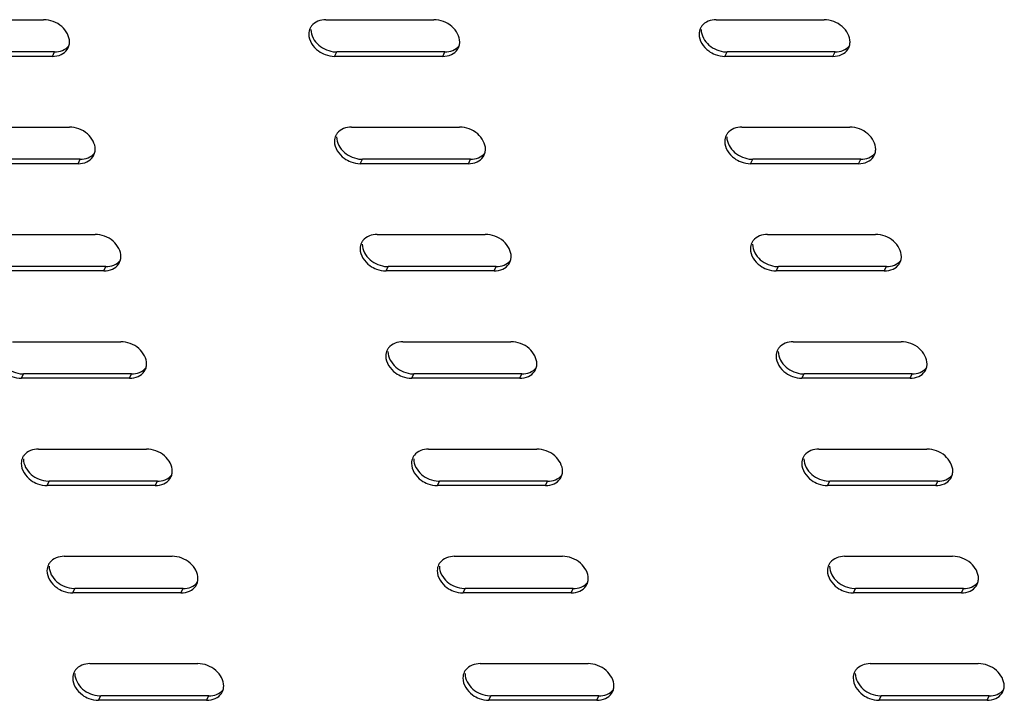
# Model space of a CAD drawing. Units: millimetres. Extents: x 0 to 594, y 0 to 420.
# Drawn here: x 471 to 487, y 89 to 100 of the extents above; entities that cross this region are included whole.
import ezdxf

# ---------------------------------------------------------------- set-up
doc = ezdxf.new("R2010")
doc.units = ezdxf.units.MM
doc.header["$LTSCALE"] = 32.67
doc.layers.add('02___PRT_ALL_AXES', color=7, linetype='CONTINUOUS')

msp = doc.modelspace()

# ---------------------------------------------------------------- linework, layer by layer
at = {"layer": '02___PRT_ALL_AXES', "color": 3, "linetype": 'CONTINUOUS'}
for p, q in [((470.12808, 99.80619), (471.81953, 99.80619)), ((476.23609, 99.80619), (477.92754, 99.80619)), ((482.34411, 99.80619), (484.03556, 99.80619)), ((471.95684, 99.23278), (470.26539, 99.23278)), ((478.06486, 99.23278), (476.37341, 99.23278)), ((484.17287, 99.23278), (482.48142, 99.23278)), ((470.53022, 98.12692), (472.22167, 98.12692)), ((476.63824, 98.12692), (478.32969, 98.12692)), ((482.74625, 98.12692), (484.4377, 98.12692)), ((472.35899, 97.55351), (470.66754, 97.55351)), ((478.46701, 97.55351), (476.77555, 97.55351)), ((484.57502, 97.55351), (482.88357, 97.55351)), ((470.93237, 96.44764), (472.62382, 96.44764)), ((477.04038, 96.44764), (478.73183, 96.44764)), ((483.1484, 96.44764), (484.83985, 96.44764)), ((472.76114, 95.87423), (471.06969, 95.87423)), ((478.86915, 95.87423), (477.1777, 95.87423)), ((484.97717, 95.87423), (483.28572, 95.87423)), ((471.33451, 94.76837), (473.02596, 94.76837)), ((477.44253, 94.76837), (479.13398, 94.76837)), ((483.55054, 94.76837), (485.24199, 94.76837)), ((473.16328, 94.19496), (471.47183, 94.19496)), ((479.2713, 94.19496), (477.57985, 94.19496)), ((485.37931, 94.19496), (483.68786, 94.19496)), ((471.73666, 93.0891), (473.42811, 93.0891)), ((477.84467, 93.0891), (479.53612, 93.0891)), ((483.95269, 93.0891), (485.64414, 93.0891)), ((473.56543, 92.51569), (471.87398, 92.51569)), ((479.67344, 92.51569), (477.98199, 92.51569)), ((485.78146, 92.51569), (484.09001, 92.51569)), ((472.1388, 91.40982), (473.83026, 91.40982)), ((478.24682, 91.40982), (479.93827, 91.40982)), ((484.35483, 91.40982), (486.04629, 91.40982)), ((473.96757, 90.83641), (472.27612, 90.83641)), ((480.07559, 90.83641), (478.38414, 90.83641)), ((486.1836, 90.83641), (484.49215, 90.83641)), ((472.54095, 89.73055), (474.2324, 89.73055)), ((478.64897, 89.73055), (480.34042, 89.73055)), ((484.75698, 89.73055), (486.44843, 89.73055)), ((474.36972, 89.15714), (472.67827, 89.15714)), ((480.47773, 89.15714), (478.78628, 89.15714)), ((486.58575, 89.15714), (484.8943, 89.15714))]:
    msp.add_line(p, q, dxfattribs=at)
at = {"layer": '02___PRT_ALL_AXES', "color": 7, "linetype": 'CONTINUOUS'}
for p, q in [((471.99046, 99.30161), (470.29901, 99.30161)), ((478.09848, 99.30161), (476.40703, 99.30161)), ((484.20649, 99.30161), (482.51504, 99.30161)), ((472.39261, 97.62233), (470.70116, 97.62233)), ((478.50062, 97.62233), (476.80917, 97.62233)), ((484.60864, 97.62233), (482.91719, 97.62233)), ((472.79476, 95.94306), (471.10331, 95.94306)), ((478.90277, 95.94306), (477.21132, 95.94306)), ((485.01079, 95.94306), (483.31934, 95.94306)), ((473.1969, 94.26379), (471.50545, 94.26379)), ((479.30492, 94.26379), (477.61347, 94.26379)), ((485.41293, 94.26379), (483.72148, 94.26379)), ((473.59905, 92.58451), (471.9076, 92.58451)), ((479.70706, 92.58451), (478.01561, 92.58451)), ((485.81508, 92.58451), (484.12363, 92.58451)), ((474.00119, 90.90524), (472.30974, 90.90524)), ((480.10921, 90.90524), (478.41776, 90.90524)), ((486.21722, 90.90524), (484.52577, 90.90524)), ((474.40334, 89.22597), (472.71189, 89.22597)), ((480.51135, 89.22597), (478.8199, 89.22597)), ((486.61937, 89.22597), (484.92792, 89.22597))]:
    msp.add_line(p, q, dxfattribs=at)
at = {"layer": '02___PRT_ALL_AXES', "color": 9, "linetype": 'CONTINUOUS'}
for p, q in [((471.95684, 99.23278), (471.99046, 99.30161)), ((476.37341, 99.23278), (476.40703, 99.30161)), ((478.06486, 99.23278), (478.09848, 99.30161)), ((482.48142, 99.23278), (482.51504, 99.30161)), ((484.17287, 99.23278), (484.20649, 99.30161)), ((472.35899, 97.55351), (472.39261, 97.62233)), ((476.77555, 97.55351), (476.80917, 97.62233)), ((478.46701, 97.55351), (478.50062, 97.62233)), ((482.88357, 97.55351), (482.91719, 97.62233)), ((484.57502, 97.55351), (484.60864, 97.62233)), ((472.76114, 95.87423), (472.79476, 95.94306)), ((477.1777, 95.87423), (477.21132, 95.94306)), ((478.86915, 95.87423), (478.90277, 95.94306)), ((483.28572, 95.87423), (483.31934, 95.94306)), ((484.97717, 95.87423), (485.01079, 95.94306)), ((471.47183, 94.19496), (471.50545, 94.26379)), ((473.16328, 94.19496), (473.1969, 94.26379)), ((477.57985, 94.19496), (477.61347, 94.26379)), ((479.2713, 94.19496), (479.30492, 94.26379)), ((483.68786, 94.19496), (483.72148, 94.26379)), ((485.37931, 94.19496), (485.41293, 94.26379)), ((471.87398, 92.51569), (471.9076, 92.58451)), ((473.56543, 92.51569), (473.59905, 92.58451)), ((477.98199, 92.51569), (478.01561, 92.58451)), ((479.67344, 92.51569), (479.70706, 92.58451)), ((484.09001, 92.51569), (484.12363, 92.58451)), ((485.78146, 92.51569), (485.81508, 92.58451)), ((472.27612, 90.83641), (472.30974, 90.90524)), ((473.96757, 90.83641), (474.00119, 90.90524)), ((478.38414, 90.83641), (478.41776, 90.90524)), ((480.07559, 90.83641), (480.10921, 90.90524)), ((484.49215, 90.83641), (484.52577, 90.90524)), ((486.1836, 90.83641), (486.21722, 90.90524)), ((472.67827, 89.15714), (472.71189, 89.22597)), ((474.36972, 89.15714), (474.40334, 89.22597)), ((478.78628, 89.15714), (478.8199, 89.22597)), ((480.47773, 89.15714), (480.51135, 89.22597)), ((484.8943, 89.15714), (484.92792, 89.22597)), ((486.58575, 89.15714), (486.61937, 89.22597))]:
    msp.add_line(p, q, dxfattribs=at)
at = {"layer": '02___PRT_ALL_AXES', "color": 3, "linetype": 'CONTINUOUS'}
for centre, start, end in [((476.17662, 99.58238), 142.257744, 154.041274), ((482.28463, 99.58238), 142.257744, 154.041274), ((472.01632, 99.4566), 326.005039, 343.663286), ((478.12433, 99.4566), 326.005039, 343.663286), ((484.23235, 99.4566), 326.005039, 343.663286), ((476.57876, 97.9031), 142.257744, 154.041274), ((482.68678, 97.9031), 142.257744, 154.041274), ((472.41846, 97.77732), 326.005039, 343.663286), ((478.52648, 97.77732), 326.005039, 343.663286), ((484.63449, 97.77732), 326.005039, 343.663286), ((476.98091, 96.22383), 142.257744, 154.041274), ((483.08892, 96.22383), 142.257744, 154.041274), ((472.82061, 96.09805), 326.005039, 343.663286), ((478.92863, 96.09805), 326.005039, 343.663286), ((485.03664, 96.09805), 326.005039, 343.663286), ((477.38305, 94.54455), 142.257744, 154.041274), ((483.49107, 94.54455), 142.257744, 154.041274), ((473.22276, 94.41877), 326.005039, 343.663286), ((479.33077, 94.41877), 326.005039, 343.663286), ((485.43879, 94.41877), 326.005039, 343.663286), ((471.67718, 92.86528), 142.257744, 154.041274), ((477.7852, 92.86528), 142.257744, 154.041274), ((483.89321, 92.86528), 142.257744, 154.041274), ((473.6249, 92.7395), 326.005039, 343.663286), ((479.73292, 92.7395), 326.005039, 343.663286), ((485.84093, 92.7395), 326.005039, 343.663286), ((472.07933, 91.18601), 142.257744, 154.041274), ((478.18735, 91.18601), 142.257744, 154.041274), ((484.29536, 91.18601), 142.257744, 154.041274), ((474.02705, 91.06023), 326.005039, 343.663286), ((480.13506, 91.06023), 326.005039, 343.663286), ((486.24308, 91.06023), 326.005039, 343.663286), ((472.48148, 89.50673), 142.257744, 154.041274), ((478.58949, 89.50673), 142.257744, 154.041274), ((484.69751, 89.50673), 142.257744, 154.041274), ((474.42919, 89.38095), 326.005039, 343.663286), ((480.53721, 89.38095), 326.005039, 343.663286), ((486.64522, 89.38095), 326.005039, 343.663286)]:
    msp.add_arc(centre, 0.20723, start, end, dxfattribs=at)
at = {"layer": '02___PRT_ALL_AXES', "color": 7, "linetype": 'CONTINUOUS'}
for centre in [(476.40712, 99.67738), (482.51514, 99.67738), (476.80927, 97.99811), (482.91728, 97.99811), (477.21141, 96.31884), (483.31943, 96.31884), (471.50555, 94.63956), (477.61356, 94.63956), (483.72158, 94.63956), (471.90769, 92.96029), (478.01571, 92.96029), (484.12372, 92.96029), (472.30984, 91.28102), (478.41785, 91.28102), (484.52587, 91.28102), (472.71198, 89.60174), (478.82, 89.60174), (484.92801, 89.60174)]:
    msp.add_arc(centre, 0.37578, 267.045555, 269.985621, dxfattribs=at)
at = {"layer": '02___PRT_ALL_AXES', "color": 3, "linetype": 'CONTINUOUS'}
for points, knots in [([(472.22411, 99.45569), (472.22615, 99.54611), (472.11504, 99.73481), (471.92049, 99.80619), (471.81953, 99.80619)], [0, 0, 0, 0, 0.47252549, 1, 1, 1, 1]), ([(478.33213, 99.45569), (478.33417, 99.54611), (478.22306, 99.73481), (478.0285, 99.80619), (477.92754, 99.80619)], [0, 0, 0, 0, 0.47252549, 1, 1, 1, 1]), ([(484.44014, 99.45569), (484.44218, 99.54611), (484.33107, 99.73481), (484.13652, 99.80619), (484.03556, 99.80619)], [0, 0, 0, 0, 0.47252549, 1, 1, 1, 1]), ([(475.96882, 99.58328), (475.96652, 99.48106), (476.06293, 99.33994), (476.18739, 99.27507), (476.22391, 99.26117)], [0, 0, 0, 0, 0.72353027, 1, 1, 1, 1]), ([(482.07684, 99.58328), (482.07453, 99.48106), (482.17095, 99.33994), (482.29541, 99.27507), (482.33192, 99.26117)], [0, 0, 0, 0, 0.72353027, 1, 1, 1, 1]), ([(472.21535, 99.39876), (472.21804, 99.40792), (472.22222, 99.42676), (472.22389, 99.44599), (472.22411, 99.45569)], [0, 0, 0, 0, 0.49612104, 1, 1, 1, 1]), ([(478.32337, 99.39876), (478.32606, 99.40792), (478.33024, 99.42676), (478.33191, 99.44599), (478.33213, 99.45569)], [0, 0, 0, 0, 0.49612104, 1, 1, 1, 1]), ([(484.43138, 99.39876), (484.43407, 99.40792), (484.43825, 99.42676), (484.43992, 99.44599), (484.44014, 99.45569)], [0, 0, 0, 0, 0.49612104, 1, 1, 1, 1]), ([(472.62626, 97.77641), (472.6283, 97.86683), (472.51719, 98.05553), (472.32263, 98.12692), (472.22167, 98.12692)], [0, 0, 0, 0, 0.47252549, 1, 1, 1, 1]), ([(478.73427, 97.77641), (478.73631, 97.86683), (478.6252, 98.05553), (478.43065, 98.12692), (478.32969, 98.12692)], [0, 0, 0, 0, 0.47252549, 1, 1, 1, 1]), ([(484.84229, 97.77641), (484.84433, 97.86683), (484.73322, 98.05553), (484.53866, 98.12692), (484.4377, 98.12692)], [0, 0, 0, 0, 0.47252549, 1, 1, 1, 1]), ([(476.37097, 97.90401), (476.36866, 97.80178), (476.46508, 97.66067), (476.58954, 97.5958), (476.62605, 97.5819)], [0, 0, 0, 0, 0.72353027, 1, 1, 1, 1]), ([(482.47899, 97.90401), (482.47668, 97.80178), (482.57309, 97.66067), (482.69755, 97.5958), (482.73407, 97.5819)], [0, 0, 0, 0, 0.72353027, 1, 1, 1, 1]), ([(472.6175, 97.71948), (472.62019, 97.72864), (472.62437, 97.74749), (472.62604, 97.76672), (472.62626, 97.77641)], [0, 0, 0, 0, 0.49612104, 1, 1, 1, 1]), ([(478.72552, 97.71948), (478.7282, 97.72864), (478.73239, 97.74749), (478.73405, 97.76672), (478.73427, 97.77641)], [0, 0, 0, 0, 0.49612104, 1, 1, 1, 1]), ([(484.83353, 97.71948), (484.83622, 97.72864), (484.8404, 97.74749), (484.84207, 97.76672), (484.84229, 97.77641)], [0, 0, 0, 0, 0.49612104, 1, 1, 1, 1]), ([(473.0284, 96.09714), (473.03044, 96.18756), (472.91933, 96.37626), (472.72478, 96.44764), (472.62382, 96.44764)], [0, 0, 0, 0, 0.47252549, 1, 1, 1, 1]), ([(479.13642, 96.09714), (479.13846, 96.18756), (479.02735, 96.37626), (478.83279, 96.44764), (478.73183, 96.44764)], [0, 0, 0, 0, 0.47252549, 1, 1, 1, 1]), ([(485.24443, 96.09714), (485.24647, 96.18756), (485.13536, 96.37626), (484.94081, 96.44764), (484.83985, 96.44764)], [0, 0, 0, 0, 0.47252549, 1, 1, 1, 1]), ([(476.77312, 96.22474), (476.77081, 96.12251), (476.86722, 95.9814), (476.99168, 95.91652), (477.0282, 95.90263)], [0, 0, 0, 0, 0.72353027, 1, 1, 1, 1]), ([(482.88113, 96.22474), (482.87882, 96.12251), (482.97524, 95.9814), (483.0997, 95.91652), (483.13621, 95.90263)], [0, 0, 0, 0, 0.72353027, 1, 1, 1, 1]), ([(473.01965, 96.04021), (473.02233, 96.04937), (473.02652, 96.06822), (473.02818, 96.08745), (473.0284, 96.09714)], [0, 0, 0, 0, 0.49612104, 1, 1, 1, 1]), ([(479.12766, 96.04021), (479.13035, 96.04937), (479.13453, 96.06822), (479.1362, 96.08745), (479.13642, 96.09714)], [0, 0, 0, 0, 0.49612104, 1, 1, 1, 1]), ([(485.23568, 96.04021), (485.23836, 96.04937), (485.24255, 96.06822), (485.24421, 96.08745), (485.24443, 96.09714)], [0, 0, 0, 0, 0.49612104, 1, 1, 1, 1]), ([(473.43055, 94.41787), (473.43259, 94.50829), (473.32148, 94.69699), (473.12692, 94.76837), (473.02596, 94.76837)], [0, 0, 0, 0, 0.47252549, 1, 1, 1, 1]), ([(479.53856, 94.41787), (479.5406, 94.50829), (479.42949, 94.69699), (479.23494, 94.76837), (479.13398, 94.76837)], [0, 0, 0, 0, 0.47252549, 1, 1, 1, 1]), ([(485.64658, 94.41787), (485.64862, 94.50829), (485.53751, 94.69699), (485.34295, 94.76837), (485.24199, 94.76837)], [0, 0, 0, 0, 0.47252549, 1, 1, 1, 1]), ([(477.17526, 94.54546), (477.17295, 94.44324), (477.26937, 94.30212), (477.39383, 94.23725), (477.43035, 94.22335)], [0, 0, 0, 0, 0.72353027, 1, 1, 1, 1]), ([(483.28328, 94.54546), (483.28097, 94.44324), (483.37738, 94.30212), (483.50184, 94.23725), (483.53836, 94.22335)], [0, 0, 0, 0, 0.72353027, 1, 1, 1, 1]), ([(473.42179, 94.36093), (473.42448, 94.37009), (473.42866, 94.38894), (473.43033, 94.40817), (473.43055, 94.41787)], [0, 0, 0, 0, 0.49612104, 1, 1, 1, 1]), ([(479.52981, 94.36093), (479.5325, 94.37009), (479.53668, 94.38894), (479.53834, 94.40817), (479.53856, 94.41787)], [0, 0, 0, 0, 0.49612104, 1, 1, 1, 1]), ([(485.63782, 94.36093), (485.64051, 94.37009), (485.64469, 94.38894), (485.64636, 94.40817), (485.64658, 94.41787)], [0, 0, 0, 0, 0.49612104, 1, 1, 1, 1]), ([(473.83269, 92.73859), (473.83474, 92.82901), (473.72363, 93.01771), (473.52907, 93.0891), (473.42811, 93.0891)], [0, 0, 0, 0, 0.47252549, 1, 1, 1, 1]), ([(479.94071, 92.73859), (479.94275, 92.82901), (479.83164, 93.01771), (479.63708, 93.0891), (479.53612, 93.0891)], [0, 0, 0, 0, 0.47252549, 1, 1, 1, 1]), ([(486.04872, 92.73859), (486.05077, 92.82901), (485.93966, 93.01771), (485.7451, 93.0891), (485.64414, 93.0891)], [0, 0, 0, 0, 0.47252549, 1, 1, 1, 1]), ([(471.46939, 92.86619), (471.46708, 92.76396), (471.5635, 92.62285), (471.68796, 92.55798), (471.72448, 92.54408)], [0, 0, 0, 0, 0.72353027, 1, 1, 1, 1]), ([(477.57741, 92.86619), (477.5751, 92.76396), (477.67151, 92.62285), (477.79597, 92.55798), (477.83249, 92.54408)], [0, 0, 0, 0, 0.72353027, 1, 1, 1, 1]), ([(483.68542, 92.86619), (483.68311, 92.76396), (483.77953, 92.62285), (483.90399, 92.55798), (483.94051, 92.54408)], [0, 0, 0, 0, 0.72353027, 1, 1, 1, 1]), ([(473.82394, 92.68166), (473.82663, 92.69082), (473.83081, 92.70967), (473.83247, 92.7289), (473.83269, 92.73859)], [0, 0, 0, 0, 0.49612104, 1, 1, 1, 1]), ([(479.93195, 92.68166), (479.93464, 92.69082), (479.93882, 92.70967), (479.94049, 92.7289), (479.94071, 92.73859)], [0, 0, 0, 0, 0.49612104, 1, 1, 1, 1]), ([(486.03997, 92.68166), (486.04266, 92.69082), (486.04684, 92.70967), (486.0485, 92.7289), (486.04872, 92.73859)], [0, 0, 0, 0, 0.49612104, 1, 1, 1, 1]), ([(474.23484, 91.05932), (474.23688, 91.14974), (474.12577, 91.33844), (473.93121, 91.40982), (473.83026, 91.40982)], [0, 0, 0, 0, 0.47252549, 1, 1, 1, 1]), ([(480.34285, 91.05932), (480.3449, 91.14974), (480.23379, 91.33844), (480.03923, 91.40982), (479.93827, 91.40982)], [0, 0, 0, 0, 0.47252549, 1, 1, 1, 1]), ([(486.45087, 91.05932), (486.45291, 91.14974), (486.3418, 91.33844), (486.14724, 91.40982), (486.04629, 91.40982)], [0, 0, 0, 0, 0.47252549, 1, 1, 1, 1]), ([(471.87154, 91.18691), (471.86923, 91.08469), (471.96565, 90.94358), (472.09011, 90.8787), (472.12662, 90.8648)], [0, 0, 0, 0, 0.72353027, 1, 1, 1, 1]), ([(477.97955, 91.18691), (477.97724, 91.08469), (478.07366, 90.94358), (478.19812, 90.8787), (478.23464, 90.8648)], [0, 0, 0, 0, 0.72353027, 1, 1, 1, 1]), ([(484.08757, 91.18691), (484.08526, 91.08469), (484.18168, 90.94358), (484.30614, 90.8787), (484.34265, 90.8648)], [0, 0, 0, 0, 0.72353027, 1, 1, 1, 1]), ([(474.22608, 91.00239), (474.22877, 91.01155), (474.23295, 91.03039), (474.23462, 91.04963), (474.23484, 91.05932)], [0, 0, 0, 0, 0.49612104, 1, 1, 1, 1]), ([(480.3341, 91.00239), (480.33679, 91.01155), (480.34097, 91.03039), (480.34264, 91.04963), (480.34285, 91.05932)], [0, 0, 0, 0, 0.49612104, 1, 1, 1, 1]), ([(486.44211, 91.00239), (486.4448, 91.01155), (486.44898, 91.03039), (486.45065, 91.04963), (486.45087, 91.05932)], [0, 0, 0, 0, 0.49612104, 1, 1, 1, 1]), ([(474.63699, 89.38005), (474.63903, 89.47046), (474.52792, 89.65916), (474.33336, 89.73055), (474.2324, 89.73055)], [0, 0, 0, 0, 0.47252549, 1, 1, 1, 1]), ([(480.745, 89.38005), (480.74704, 89.47046), (480.63593, 89.65916), (480.44138, 89.73055), (480.34042, 89.73055)], [0, 0, 0, 0, 0.47252549, 1, 1, 1, 1]), ([(486.85302, 89.38005), (486.85506, 89.47046), (486.74395, 89.65916), (486.54939, 89.73055), (486.44843, 89.73055)], [0, 0, 0, 0, 0.47252549, 1, 1, 1, 1]), ([(472.27368, 89.50764), (472.27138, 89.40541), (472.36779, 89.2643), (472.49225, 89.19943), (472.52877, 89.18553)], [0, 0, 0, 0, 0.72353027, 1, 1, 1, 1]), ([(478.3817, 89.50764), (478.37939, 89.40541), (478.47581, 89.2643), (478.60027, 89.19943), (478.63678, 89.18553)], [0, 0, 0, 0, 0.72353027, 1, 1, 1, 1]), ([(484.48971, 89.50764), (484.48741, 89.40541), (484.58382, 89.2643), (484.70828, 89.19943), (484.7448, 89.18553)], [0, 0, 0, 0, 0.72353027, 1, 1, 1, 1]), ([(474.62823, 89.32311), (474.63092, 89.33227), (474.6351, 89.35112), (474.63677, 89.37035), (474.63699, 89.38005)], [0, 0, 0, 0, 0.49612104, 1, 1, 1, 1]), ([(480.73624, 89.32311), (480.73893, 89.33227), (480.74311, 89.35112), (480.74478, 89.37035), (480.745, 89.38005)], [0, 0, 0, 0, 0.49612104, 1, 1, 1, 1]), ([(486.84426, 89.32311), (486.84695, 89.33227), (486.85113, 89.35112), (486.8528, 89.37035), (486.85302, 89.38005)], [0, 0, 0, 0, 0.49612104, 1, 1, 1, 1])]:
    msp.add_open_spline(points, degree=3, knots=knots, dxfattribs=at)
for points in [[(476.23609, 99.80619), (476.15495, 99.80619), (476.06245, 99.77346), (476.01279, 99.70929)], [(482.34411, 99.80619), (482.26297, 99.80619), (482.17046, 99.77346), (482.1208, 99.70929)], [(475.99029, 99.67309), (475.97682, 99.64541), (475.96952, 99.61405), (475.96882, 99.58328)], [(482.09831, 99.67309), (482.08483, 99.64541), (482.07753, 99.61405), (482.07684, 99.58328)], [(471.95684, 99.23278), (472.00312, 99.23278), (472.05079, 99.24164), (472.09275, 99.26117)], [(472.09275, 99.26117), (472.13028, 99.27864), (472.16498, 99.3064), (472.18813, 99.34073)], [(476.22391, 99.26117), (476.27131, 99.24313), (476.32268, 99.23278), (476.37341, 99.23278)], [(478.06486, 99.23278), (478.11114, 99.23278), (478.1588, 99.24164), (478.20076, 99.26117)], [(478.20076, 99.26117), (478.2383, 99.27864), (478.273, 99.3064), (478.29615, 99.34073)], [(482.33192, 99.26117), (482.37933, 99.24313), (482.4307, 99.23278), (482.48142, 99.23278)], [(484.17287, 99.23278), (484.21915, 99.23278), (484.26682, 99.24164), (484.30878, 99.26117)], [(484.30878, 99.26117), (484.34631, 99.27864), (484.38101, 99.3064), (484.40416, 99.34073)], [(476.63824, 98.12692), (476.5571, 98.12692), (476.46459, 98.09418), (476.41493, 98.03001)], [(482.74625, 98.12692), (482.66511, 98.12692), (482.57261, 98.09418), (482.52295, 98.03001)], [(476.39244, 97.99381), (476.37896, 97.96614), (476.37167, 97.93478), (476.37097, 97.90401)], [(482.50045, 97.99381), (482.48698, 97.96614), (482.47968, 97.93478), (482.47899, 97.90401)], [(472.35899, 97.55351), (472.40527, 97.55351), (472.45294, 97.56237), (472.49489, 97.5819)], [(472.49489, 97.5819), (472.53243, 97.59937), (472.56713, 97.62713), (472.59028, 97.66145)], [(476.62605, 97.5819), (476.67346, 97.56386), (476.72483, 97.55351), (476.77555, 97.55351)], [(478.46701, 97.55351), (478.51328, 97.55351), (478.56095, 97.56237), (478.60291, 97.5819)], [(478.60291, 97.5819), (478.64044, 97.59937), (478.67514, 97.62713), (478.69829, 97.66145)], [(482.73407, 97.5819), (482.78148, 97.56386), (482.83285, 97.55351), (482.88357, 97.55351)], [(484.57502, 97.55351), (484.6213, 97.55351), (484.66897, 97.56237), (484.71092, 97.5819)], [(484.71092, 97.5819), (484.74846, 97.59937), (484.78316, 97.62713), (484.80631, 97.66145)], [(477.04038, 96.44764), (476.95924, 96.44764), (476.86674, 96.41491), (476.81708, 96.35074)], [(483.1484, 96.44764), (483.06726, 96.44764), (482.97476, 96.41491), (482.9251, 96.35074)], [(476.79458, 96.31454), (476.78111, 96.28687), (476.77381, 96.25551), (476.77312, 96.22474)], [(482.9026, 96.31454), (482.88912, 96.28687), (482.88183, 96.25551), (482.88113, 96.22474)], [(472.76114, 95.87423), (472.80741, 95.87423), (472.85508, 95.8831), (472.89704, 95.90263)], [(472.89704, 95.90263), (472.93457, 95.9201), (472.96927, 95.94786), (472.99242, 95.98218)], [(477.0282, 95.90263), (477.07561, 95.88458), (477.12698, 95.87423), (477.1777, 95.87423)], [(478.86915, 95.87423), (478.91543, 95.87423), (478.9631, 95.8831), (479.00505, 95.90263)], [(479.00505, 95.90263), (479.04259, 95.9201), (479.07729, 95.94786), (479.10044, 95.98218)], [(483.13621, 95.90263), (483.18362, 95.88458), (483.23499, 95.87423), (483.28572, 95.87423)], [(484.97717, 95.87423), (485.02344, 95.87423), (485.07111, 95.8831), (485.11307, 95.90263)], [(485.11307, 95.90263), (485.1506, 95.9201), (485.1853, 95.94786), (485.20845, 95.98218)], [(477.19673, 94.63526), (477.18325, 94.60759), (477.17596, 94.57623), (477.17526, 94.54546)], [(477.44253, 94.76837), (477.36139, 94.76837), (477.26889, 94.73564), (477.21923, 94.67147)], [(483.30474, 94.63526), (483.29127, 94.60759), (483.28397, 94.57623), (483.28328, 94.54546)], [(483.55054, 94.76837), (483.4694, 94.76837), (483.3769, 94.73564), (483.32724, 94.67147)], [(471.32233, 94.22335), (471.36974, 94.20531), (471.42111, 94.19496), (471.47183, 94.19496)], [(473.16328, 94.19496), (473.20956, 94.19496), (473.25723, 94.20382), (473.29918, 94.22335)], [(473.29918, 94.22335), (473.33672, 94.24082), (473.37142, 94.26858), (473.39457, 94.30291)], [(477.43035, 94.22335), (477.47775, 94.20531), (477.52912, 94.19496), (477.57985, 94.19496)], [(479.2713, 94.19496), (479.31758, 94.19496), (479.36524, 94.20382), (479.4072, 94.22335)], [(479.4072, 94.22335), (479.44473, 94.24082), (479.47943, 94.26858), (479.50258, 94.30291)], [(483.53836, 94.22335), (483.58577, 94.20531), (483.63714, 94.19496), (483.68786, 94.19496)], [(485.37931, 94.19496), (485.42559, 94.19496), (485.47326, 94.20382), (485.51521, 94.22335)], [(485.51521, 94.22335), (485.55275, 94.24082), (485.58745, 94.26858), (485.6106, 94.30291)], [(471.73666, 93.0891), (471.65552, 93.0891), (471.56302, 93.05636), (471.51336, 92.99219)], [(477.84467, 93.0891), (477.76353, 93.0891), (477.67103, 93.05636), (477.62137, 92.99219)], [(483.95269, 93.0891), (483.87155, 93.0891), (483.77905, 93.05636), (483.72939, 92.99219)], [(471.49086, 92.95599), (471.47738, 92.92832), (471.47009, 92.89696), (471.46939, 92.86619)], [(477.59887, 92.95599), (477.5854, 92.92832), (477.5781, 92.89696), (477.57741, 92.86619)], [(483.70689, 92.95599), (483.69342, 92.92832), (483.68612, 92.89696), (483.68542, 92.86619)], [(473.70133, 92.54408), (473.73886, 92.56155), (473.77356, 92.58931), (473.79672, 92.62363)], [(479.80934, 92.54408), (479.84688, 92.56155), (479.88158, 92.58931), (479.90473, 92.62363)], [(485.91736, 92.54408), (485.95489, 92.56155), (485.98959, 92.58931), (486.01275, 92.62363)], [(471.72448, 92.54408), (471.77188, 92.52603), (471.82325, 92.51569), (471.87398, 92.51569)], [(473.56543, 92.51569), (473.61171, 92.51569), (473.65937, 92.52455), (473.70133, 92.54408)], [(477.83249, 92.54408), (477.8799, 92.52603), (477.93127, 92.51569), (477.98199, 92.51569)], [(479.67344, 92.51569), (479.71972, 92.51569), (479.76739, 92.52455), (479.80934, 92.54408)], [(483.94051, 92.54408), (483.98791, 92.52603), (484.03928, 92.51569), (484.09001, 92.51569)], [(485.78146, 92.51569), (485.82774, 92.51569), (485.8754, 92.52455), (485.91736, 92.54408)], [(472.1388, 91.40982), (472.05766, 91.40982), (471.96516, 91.37709), (471.9155, 91.31292)], [(478.24682, 91.40982), (478.16568, 91.40982), (478.07318, 91.37709), (478.02352, 91.31292)], [(484.35483, 91.40982), (484.27369, 91.40982), (484.18119, 91.37709), (484.13153, 91.31292)], [(471.89301, 91.27672), (471.87953, 91.24905), (471.87223, 91.21768), (471.87154, 91.18691)], [(478.00102, 91.27672), (477.98755, 91.24905), (477.98025, 91.21768), (477.97955, 91.18691)], [(484.10904, 91.27672), (484.09556, 91.24905), (484.08826, 91.21768), (484.08757, 91.18691)], [(474.10348, 90.8648), (474.14101, 90.88228), (474.17571, 90.91003), (474.19886, 90.94436)], [(480.21149, 90.8648), (480.24903, 90.88228), (480.28373, 90.91003), (480.30688, 90.94436)], [(486.31951, 90.8648), (486.35704, 90.88228), (486.39174, 90.91003), (486.41489, 90.94436)], [(472.12662, 90.8648), (472.17403, 90.84676), (472.2254, 90.83641), (472.27612, 90.83641)], [(473.96757, 90.83641), (474.01385, 90.83641), (474.06152, 90.84528), (474.10348, 90.8648)], [(478.23464, 90.8648), (478.28204, 90.84676), (478.33341, 90.83641), (478.38414, 90.83641)], [(480.07559, 90.83641), (480.12187, 90.83641), (480.16953, 90.84528), (480.21149, 90.8648)], [(484.34265, 90.8648), (484.39006, 90.84676), (484.44143, 90.83641), (484.49215, 90.83641)], [(486.1836, 90.83641), (486.22988, 90.83641), (486.27755, 90.84528), (486.31951, 90.8648)], [(472.54095, 89.73055), (472.45981, 89.73055), (472.36731, 89.69781), (472.31765, 89.63364)], [(478.64897, 89.73055), (478.56783, 89.73055), (478.47532, 89.69781), (478.42566, 89.63364)], [(484.75698, 89.73055), (484.67584, 89.73055), (484.58334, 89.69781), (484.53368, 89.63364)], [(472.29515, 89.59744), (472.28168, 89.56977), (472.27438, 89.53841), (472.27368, 89.50764)], [(478.40317, 89.59744), (478.38969, 89.56977), (478.38239, 89.53841), (478.3817, 89.50764)], [(484.51118, 89.59744), (484.49771, 89.56977), (484.49041, 89.53841), (484.48971, 89.50764)], [(474.50562, 89.18553), (474.54316, 89.203), (474.57786, 89.23076), (474.60101, 89.26509)], [(480.61364, 89.18553), (480.65117, 89.203), (480.68587, 89.23076), (480.70902, 89.26509)], [(486.72165, 89.18553), (486.75919, 89.203), (486.79389, 89.23076), (486.81704, 89.26509)], [(472.52877, 89.18553), (472.57617, 89.16749), (472.62754, 89.15714), (472.67827, 89.15714)], [(474.36972, 89.15714), (474.416, 89.15714), (474.46366, 89.166), (474.50562, 89.18553)], [(478.63678, 89.18553), (478.68419, 89.16749), (478.73556, 89.15714), (478.78628, 89.15714)], [(480.47773, 89.15714), (480.52401, 89.15714), (480.57168, 89.166), (480.61364, 89.18553)], [(484.7448, 89.18553), (484.7922, 89.16749), (484.84357, 89.15714), (484.8943, 89.15714)], [(486.58575, 89.15714), (486.63203, 89.15714), (486.67969, 89.166), (486.72165, 89.18553)]]:
    msp.add_open_spline(points, degree=3, dxfattribs=at)
at = {"layer": '02___PRT_ALL_AXES', "color": 7, "linetype": 'CONTINUOUS'}
for points in [[(476.00244, 99.65211), (476.0004, 99.56169), (476.0557, 99.4688), (476.12404, 99.40956)], [(482.11046, 99.65211), (482.10842, 99.56169), (482.16372, 99.4688), (482.23205, 99.40956)], [(471.99046, 99.30161), (472.0716, 99.30161), (472.16411, 99.33434), (472.21377, 99.39851)], [(476.12404, 99.40956), (476.19576, 99.34738), (476.29296, 99.30698), (476.38775, 99.30211)], [(478.09848, 99.30161), (478.17962, 99.30161), (478.27212, 99.33434), (478.32178, 99.39851)], [(482.23205, 99.40956), (482.30377, 99.34738), (482.40097, 99.30698), (482.49577, 99.30211)], [(484.20649, 99.30161), (484.28763, 99.30161), (484.38014, 99.33434), (484.4298, 99.39851)], [(476.40459, 97.97284), (476.40255, 97.88242), (476.45785, 97.78953), (476.52618, 97.73028)], [(482.51261, 97.97284), (482.51056, 97.88242), (482.56586, 97.78953), (482.6342, 97.73028)], [(472.39261, 97.62233), (472.47375, 97.62233), (472.56625, 97.65507), (472.61591, 97.71924)], [(476.52618, 97.73028), (476.5979, 97.6681), (476.6951, 97.6277), (476.7899, 97.62283)], [(478.50062, 97.62233), (478.58177, 97.62233), (478.67427, 97.65507), (478.72393, 97.71924)], [(482.6342, 97.73028), (482.70592, 97.6681), (482.80312, 97.6277), (482.89792, 97.62283)], [(484.60864, 97.62233), (484.68978, 97.62233), (484.78228, 97.65507), (484.83194, 97.71924)], [(476.80674, 96.29356), (476.80469, 96.20314), (476.85999, 96.11025), (476.92833, 96.05101)], [(482.91475, 96.29356), (482.91271, 96.20314), (482.96801, 96.11025), (483.03635, 96.05101)], [(472.79476, 95.94306), (472.8759, 95.94306), (472.9684, 95.9758), (473.01806, 96.03996)], [(476.92833, 96.05101), (477.00005, 95.98883), (477.09725, 95.94843), (477.19205, 95.94356)], [(478.90277, 95.94306), (478.98391, 95.94306), (479.07641, 95.9758), (479.12607, 96.03996)], [(483.03635, 96.05101), (483.10807, 95.98883), (483.20526, 95.94843), (483.30006, 95.94356)], [(485.01079, 95.94306), (485.09193, 95.94306), (485.18443, 95.9758), (485.23409, 96.03996)], [(477.20888, 94.61429), (477.20684, 94.52387), (477.26214, 94.43098), (477.33048, 94.37173)], [(483.3169, 94.61429), (483.31485, 94.52387), (483.37016, 94.43098), (483.43849, 94.37173)], [(471.22246, 94.37173), (471.29418, 94.30955), (471.39138, 94.26916), (471.48618, 94.26429)], [(473.1969, 94.26379), (473.27804, 94.26379), (473.37054, 94.29652), (473.4202, 94.36069)], [(477.33048, 94.37173), (477.4022, 94.30955), (477.4994, 94.26916), (477.59419, 94.26429)], [(479.30492, 94.26379), (479.38606, 94.26379), (479.47856, 94.29652), (479.52822, 94.36069)], [(483.43849, 94.37173), (483.51021, 94.30955), (483.60741, 94.26916), (483.70221, 94.26429)], [(485.41293, 94.26379), (485.49407, 94.26379), (485.58657, 94.29652), (485.63623, 94.36069)], [(471.50301, 92.93502), (471.50097, 92.8446), (471.55627, 92.75171), (471.62461, 92.69246)], [(477.61103, 92.93502), (477.60899, 92.8446), (477.66429, 92.75171), (477.73262, 92.69246)], [(483.71904, 92.93502), (483.717, 92.8446), (483.7723, 92.75171), (483.84064, 92.69246)], [(471.62461, 92.69246), (471.69633, 92.63028), (471.79353, 92.58988), (471.88832, 92.58501)], [(473.59905, 92.58451), (473.68019, 92.58451), (473.77269, 92.61725), (473.82235, 92.68142)], [(477.73262, 92.69246), (477.80434, 92.63028), (477.90154, 92.58988), (477.99634, 92.58501)], [(479.70706, 92.58451), (479.7882, 92.58451), (479.8807, 92.61725), (479.93036, 92.68142)], [(483.84064, 92.69246), (483.91236, 92.63028), (484.00956, 92.58988), (484.10435, 92.58501)], [(485.81508, 92.58451), (485.89622, 92.58451), (485.98872, 92.61725), (486.03838, 92.68142)], [(471.90516, 91.25574), (471.90312, 91.16532), (471.95842, 91.07243), (472.02675, 91.01319)], [(478.01317, 91.25574), (478.01113, 91.16532), (478.06643, 91.07243), (478.13477, 91.01319)], [(484.12119, 91.25574), (484.11915, 91.16532), (484.17445, 91.07243), (484.24278, 91.01319)], [(472.02675, 91.01319), (472.09847, 90.95101), (472.19567, 90.91061), (472.29047, 90.90574)], [(474.00119, 90.90524), (474.08233, 90.90524), (474.17484, 90.93797), (474.22449, 91.00214)], [(478.13477, 91.01319), (478.20649, 90.95101), (478.30369, 90.91061), (478.39848, 90.90574)], [(480.10921, 90.90524), (480.19035, 90.90524), (480.28285, 90.93797), (480.33251, 91.00214)], [(484.24278, 91.01319), (484.3145, 90.95101), (484.4117, 90.91061), (484.5065, 90.90574)], [(486.21722, 90.90524), (486.29836, 90.90524), (486.39087, 90.93797), (486.44052, 91.00214)], [(472.3073, 89.57647), (472.30526, 89.48605), (472.36056, 89.39316), (472.4289, 89.33391)], [(478.41532, 89.57647), (478.41328, 89.48605), (478.46858, 89.39316), (478.53691, 89.33391)], [(484.52333, 89.57647), (484.52129, 89.48605), (484.57659, 89.39316), (484.64493, 89.33391)], [(472.4289, 89.33391), (472.50062, 89.27173), (472.59782, 89.23134), (472.69261, 89.22647)], [(474.40334, 89.22597), (474.48448, 89.22597), (474.57698, 89.2587), (474.62664, 89.32287)], [(478.53691, 89.33391), (478.60863, 89.27173), (478.70583, 89.23134), (478.80063, 89.22647)], [(480.51135, 89.22597), (480.59249, 89.22597), (480.685, 89.2587), (480.73466, 89.32287)], [(484.64493, 89.33391), (484.71665, 89.27173), (484.81385, 89.23134), (484.90864, 89.22647)], [(486.61937, 89.22597), (486.70051, 89.22597), (486.79301, 89.2587), (486.84267, 89.32287)]]:
    msp.add_open_spline(points, degree=3, dxfattribs=at)

doc.saveas('drawing.dxf')
